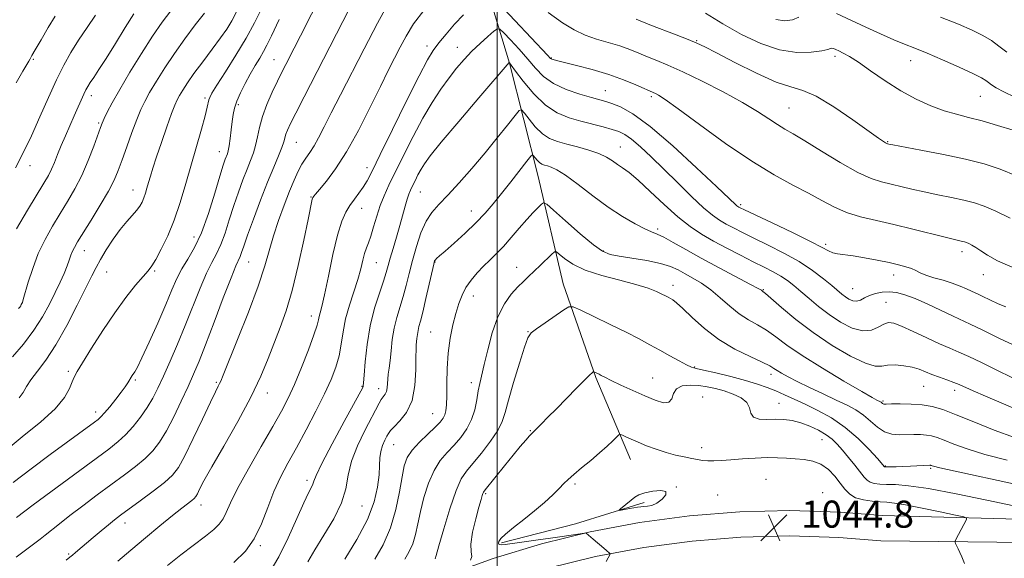
# Model space of a CAD drawing. Extents: x 2099800 to 2102700, y 287300 to 290200.
# Drawn here: x 2100359 to 2100650, y 288172 to 288331 of the extents above; entities that cross this region are included whole.
import ezdxf

# ---------------------------------------------------------------- set-up
doc = ezdxf.new("R2010")
doc.units = 0
doc.header["$MEASUREMENT"] = 0
for name, color, linetype, lineweight in [('BREAKLINE DTM HARD', 7, 'Continuous', 0), ('CONTOUR INDEX', 41, 'Continuous', 13), ('CONTOUR INTERMEDIATE', 44, 'Continuous', 0), ('CONTOUR INTERMEDIATE DEPRESSION', 44, 'Continuous', 0), ('GRID LINE', 7, 'Continuous', 0), ('SPOT ELEVATION', 7, 'Continuous', 0), ('SPOT ELEVATION DTM', 2, 'Continuous', 13)]:
    doc.layers.add(name, color=color, linetype=linetype, lineweight=lineweight)
doc.styles.add('Style-WORKING', font='WORKING.shx')

# ---------------------------------------------------------------- blocks, each defined once
blk = doc.blocks.new('SPOT')
at = {"layer": 'SPOT ELEVATION'}
for p, q in [((-3.910000000149012, -3.909999999974389), (3.819999999832362, 3.809999999997672)), ((-1.649999999906868, 3.770000000018626), (1.71999999973923, -3.929999999993015))]:
    blk.add_line(p, q, dxfattribs=at)

msp = doc.modelspace()

# ---------------------------------------------------------------- linework, layer by layer
at = {"layer": 'BREAKLINE DTM HARD', "extrusion": (0.0773334861159904, -0.09418681649908682, 0.9925464097577077), "elevation": 136334.6710746877, "flags": 128}
msp.add_lwpolyline([(1806270.40247182, -1101794.928491873), (1806290.927599461, -1101804.529103067), (1806310.497798064, -1101812.570640648)], dxfattribs=at)
at = {"layer": 'BREAKLINE DTM HARD'}
for points in [[(2100480.2, 288377.88, 1071.49), (2100493.9, 288350.17, 1066.19), (2100503.56, 288317.87, 1059.96), (2100512.05, 288284.42, 1055.03), (2100519.4, 288252.7, 1050.65), (2100529.08, 288225.01, 1047.82), (2100539.34, 288200.77, 1045.17)], [(2100348.69, 288118.06, 1058.13), (2100365.22, 288121.59, 1057.21), (2100381.57, 288125.86, 1056.18), (2100397.71, 288130.86, 1055.03), (2100413.65, 288136.6, 1053.76), (2100417.15, 288137.97, 1053.43), (2100431.99, 288145.61, 1052.41), (2100447.67, 288152.8, 1051.26), (2100463.65, 288159.25, 1049.96), (2100479.85, 288164.93, 1048.53), (2100485.24, 288166.64, 1048.02), (2100498.83, 288171.6, 1047.23), (2100513.02, 288175.92, 1046.54), (2100527.43, 288179.46, 1045.95), (2100542.01, 288182.22, 1045.46), (2100556.73, 288184.19, 1045.07), (2100571.53, 288185.37, 1044.78), (2100586.37, 288185.74, 1044.59), (2100601.2, 288185.31, 1044.51), (2100613.61, 288184.32, 1044.53), (2100664.65, 288182.94, 1047.52)], [(2100350.09, 288110.69, 1058.33), (2100366.95, 288114.29, 1057.41), (2100383.63, 288118.64, 1056.38), (2100400.09, 288123.74, 1055.23), (2100416.29, 288129.58, 1053.96), (2100420.24, 288131.13, 1053.63), (2100435.27, 288138.87, 1052.61), (2100450.64, 288145.9, 1051.46), (2100466.3, 288152.23, 1050.16), (2100482.23, 288157.82, 1048.73), (2100487.66, 288159.54, 1048.22), (2100501.21, 288164.48, 1047.43), (2100515.01, 288168.68, 1046.74), (2100529.03, 288172.13, 1046.15), (2100543.21, 288174.82, 1045.66), (2100557.52, 288176.73, 1045.27), (2100571.92, 288177.87, 1044.98), (2100586.36, 288178.23, 1044.79), (2100600.79, 288177.82, 1044.71), (2100613.2, 288176.83, 1044.73), (2100664.51, 288176.19, 1047.72)]]:
    msp.add_polyline3d(points, dxfattribs=at)
at = {"layer": 'CONTOUR INDEX', "flags": 128}
for points, elevation in [([(2100358.021, 288171.95), (2100361.143, 288174.342), (2100365.082, 288177.254), (2100366.628, 288178.441), (2100370.804, 288181.831), (2100373.857, 288184.242), (2100377.696, 288187.167), (2100381.965, 288190.349), (2100389.998, 288196.268), (2100393.287, 288198.779), (2100396.052, 288201.098), (2100398.333, 288203.373), (2100400.346, 288205.951), (2100402.356, 288209.233), (2100404.542, 288213.436), (2100406.752, 288218.053), (2100408.746, 288222.391), (2100410.393, 288226.054), (2100411.989, 288229.808), (2100413.931, 288234.71), (2100416.459, 288241.358), (2100419.153, 288248.519), (2100421.434, 288254.497), (2100422.873, 288258.057), (2100424.093, 288260.761), (2100424.519, 288261.92), (2100425.18, 288263.86), (2100426.312, 288267.076), (2100428.053, 288271.819), (2100430.145, 288277.358), (2100432.234, 288282.717), (2100434.02, 288287.103), (2100435.42, 288290.459), (2100436.404, 288292.908), (2100436.984, 288294.607), (2100437.619, 288296.878), (2100438.087, 288298.098), (2100438.976, 288299.997), (2100440.55, 288303.128), (2100443, 288307.906), (2100454.468, 288330.153), (2100464.799, 288350.307)], 1070), ([(2100356.982, 288231.087), (2100360.208, 288234.917), (2100363.28, 288238.969), (2100365.829, 288242.929), (2100367.882, 288246.667), (2100369.568, 288250.097), (2100370.99, 288253.145), (2100372.16, 288255.777), (2100373.063, 288257.965), (2100373.709, 288259.711), (2100374.198, 288261.114), (2100374.651, 288262.302), (2100375.217, 288263.467), (2100376.156, 288265.07), (2100380.144, 288271.459), (2100382.86, 288275.888), (2100385.285, 288280.043), (2100386.974, 288283.308), (2100388.175, 288286.143), (2100389.308, 288289.275), (2100390.686, 288293.193), (2100392.193, 288297.416), (2100393.605, 288301.227), (2100394.787, 288304.137), (2100395.955, 288306.578), (2100397.415, 288309.214), (2100399.403, 288312.555), (2100401.877, 288316.49), (2100404.726, 288320.752), (2100407.809, 288325.068), (2100410.872, 288329.134), (2100413.632, 288332.639)], 1080), ([(2100561.469, 288332.665), (2100566.559, 288329.47), (2100572.067, 288326.326), (2100577.735, 288323.624), (2100583.266, 288321.77), (2100588.351, 288321.029), (2100592.638, 288321.095), (2100595.763, 288321.52), (2100597.515, 288321.926), (2100598.306, 288322.202), (2100598.705, 288322.305), (2100599.189, 288322.203), (2100599.885, 288321.916), (2100600.832, 288321.473), (2100602.104, 288320.854), (2100603.928, 288319.833), (2100606.57, 288318.135), (2100610.182, 288315.612), (2100614.48, 288312.637), (2100619.068, 288309.71), (2100623.595, 288307.242), (2100627.901, 288305.29), (2100631.869, 288303.82), (2100635.475, 288302.755), (2100639.058, 288301.852), (2100643.047, 288300.824), (2100647.656, 288299.488), (2100652.235, 288298.06)], 1070), ([(2100432.7, 288167.266), (2100435.527, 288172.083), (2100438.329, 288177.726), (2100440.872, 288183.374), (2100442.921, 288188.043), (2100444.308, 288191.016), (2100445.135, 288192.644), (2100445.571, 288193.545), (2100445.86, 288194.396), (2100446.543, 288196.095), (2100448.235, 288199.601), (2100451.268, 288205.395), (2100454.852, 288212.056), (2100460.307, 288222.116), (2100460.434, 288222.385), (2100460.472, 288222.607), (2100460.554, 288223.496), (2100460.731, 288225.712), (2100461.06, 288229.671), (2100461.631, 288234.81), (2100462.539, 288240.32), (2100463.81, 288245.489), (2100465.205, 288249.974), (2100466.415, 288253.527), (2100467.226, 288256.054), (2100467.804, 288258.081), (2100468.413, 288260.285), (2100469.244, 288263.168), (2100470.222, 288266.507), (2100471.199, 288269.905), (2100472.781, 288275.659), (2100473.382, 288277.74), (2100473.886, 288279.22), (2100474.383, 288280.385), (2100474.974, 288281.606), (2100475.734, 288283.149), (2100476.606, 288284.88), (2100477.505, 288286.567), (2100478.492, 288288.178), (2100480.217, 288290.49), (2100483.475, 288294.482), (2100488.657, 288300.655), (2100494.534, 288307.589), (2100503.506, 288318.067), (2100503.528, 288318.045), (2100503.631, 288317.917), (2100504.13, 288317.252), (2100505.399, 288315.537), (2100507.688, 288312.499), (2100510.743, 288308.836), (2100514.183, 288305.489), (2100517.689, 288303.176), (2100521.189, 288301.717), (2100524.671, 288300.71), (2100531.235, 288299.015), (2100533.877, 288298.307), (2100535.896, 288297.666), (2100537.653, 288296.81), (2100539.632, 288295.398), (2100542.221, 288293.165), (2100545.427, 288290.166), (2100549.165, 288286.534), (2100553.28, 288282.476), (2100557.35, 288278.498), (2100560.883, 288275.177), (2100563.544, 288272.924), (2100565.614, 288271.462), (2100567.526, 288270.346), (2100569.683, 288269.187), (2100572.343, 288267.825), (2100575.733, 288266.159), (2100579.951, 288264.12), (2100584.586, 288261.78), (2100589.101, 288259.245), (2100593.038, 288256.644), (2100596.269, 288254.2), (2100598.745, 288252.157), (2100601.704, 288249.661), (2100602.729, 288248.875), (2100603.792, 288248.187), (2100604.91, 288247.698), (2100606.04, 288247.569), (2100607.169, 288247.896), (2100608.395, 288248.522), (2100609.847, 288249.225), (2100611.61, 288249.808), (2100613.6, 288250.189), (2100615.688, 288250.31), (2100617.824, 288250.108), (2100620.247, 288249.485), (2100623.273, 288248.337), (2100627.046, 288246.648), (2100634.503, 288243.107), (2100639.566, 288240.822), (2100643.108, 288239.119), (2100648.424, 288236.473), (2100654.595, 288233.58)], 1060), ([(2100481.694, 288171.468), (2100481.98, 288172.504), (2100482.764, 288175.295), (2100484.199, 288180.297), (2100486.012, 288186.287), (2100487.822, 288191.617), (2100489.378, 288195.102), (2100490.925, 288197.41), (2100492.836, 288199.671), (2100495.324, 288202.716), (2100497.953, 288206.186), (2100500.129, 288209.423), (2100501.452, 288212.036), (2100502.309, 288214.701), (2100503.284, 288218.361), (2100504.785, 288223.56), (2100506.521, 288229.251), (2100508.025, 288233.992), (2100509.018, 288236.758), (2100509.969, 288238.209), (2100511.535, 288239.426), (2100514.118, 288241.211), (2100519.624, 288244.976), (2100521.142, 288245.883), (2100522.44, 288245.862), (2100524.631, 288244.898), (2100528.467, 288243.054), (2100533.27, 288240.726), (2100537.998, 288238.391), (2100541.857, 288236.416), (2100545.031, 288234.718), (2100547.946, 288233.102), (2100550.897, 288231.448), (2100553.648, 288229.921), (2100555.83, 288228.76), (2100557.281, 288228.105), (2100558.674, 288227.708), (2100560.889, 288227.22), (2100564.51, 288226.385), (2100568.928, 288225.302), (2100573.241, 288224.159), (2100576.754, 288223.102), (2100579.613, 288222.098), (2100582.172, 288221.071), (2100584.758, 288219.945), (2100587.58, 288218.655), (2100590.816, 288217.136), (2100594.567, 288215.313), (2100598.627, 288213.078), (2100602.71, 288210.31), (2100606.527, 288207.019), (2100609.78, 288203.729), (2100612.168, 288201.093), (2100614.292, 288198.67), (2100614.336, 288198.642), (2100614.419, 288198.626), (2100614.67, 288198.619), (2100616.26, 288198.628), (2100617.734, 288198.657), (2100619.647, 288198.72), (2100621.914, 288198.823), (2100627.613, 288199.111), (2100627.82, 288199.104), (2100627.961, 288199.08), (2100628.109, 288199.036), (2100628.296, 288198.964), (2100628.767, 288198.815), (2100630.604, 288198.367), (2100635.102, 288197.357), (2100652.367, 288193.581)], 1050)]:
    msp.add_lwpolyline(points, dxfattribs=dict(at, elevation=elevation))
at = {"layer": 'CONTOUR INTERMEDIATE', "flags": 128}
for points, elevation in [([(2100358.09, 288183.703), (2100363.033, 288187.392), (2100385.357, 288203.912), (2100388.135, 288206.108), (2100390.308, 288208.13), (2100392.515, 288210.555), (2100394.718, 288213.306), (2100396.707, 288216.143), (2100398.354, 288218.924), (2100399.852, 288221.909), (2100401.477, 288225.453), (2100403.432, 288229.817), (2100405.635, 288234.866), (2100407.934, 288240.369), (2100412.294, 288251.375), (2100414.171, 288255.818), (2100415.763, 288259.035), (2100417.141, 288261.591), (2100418.411, 288264.275), (2100419.662, 288267.682), (2100420.931, 288271.641), (2100422.244, 288275.782), (2100423.602, 288279.775), (2100424.937, 288283.424), (2100426.156, 288286.57), (2100427.187, 288289.132), (2100428.026, 288291.357), (2100428.688, 288293.574), (2100429.222, 288296.06), (2100429.819, 288298.897), (2100430.706, 288302.118), (2100432.027, 288305.689), (2100433.592, 288309.296), (2100435.127, 288312.562), (2100436.431, 288315.226), (2100437.582, 288317.504), (2100440.052, 288322.309), (2100441.894, 288325.929), (2100448.416, 288338.876)], 1072), ([(2100372.747, 288171.121), (2100373.906, 288171.98), (2100374.616, 288172.539), (2100375.552, 288173.322), (2100380.707, 288177.754), (2100383.065, 288179.756), (2100385.233, 288181.565), (2100387.002, 288182.986), (2100388.804, 288184.352), (2100394.64, 288188.624), (2100398.438, 288191.451), (2100401.797, 288194.067), (2100404.143, 288196.175), (2100405.916, 288198.47), (2100407.808, 288201.896), (2100410.299, 288207.001), (2100413.005, 288212.753), (2100415.329, 288217.724), (2100416.823, 288220.839), (2100417.63, 288222.441), (2100418.043, 288223.23), (2100418.385, 288223.972), (2100419.103, 288225.719), (2100423.368, 288236.23), (2100426.57, 288244.305), (2100429.457, 288252.011), (2100431.426, 288257.984), (2100433.977, 288266.917), (2100435.45, 288271.417), (2100437.088, 288275.937), (2100438.673, 288280.029), (2100440.041, 288283.352), (2100441.238, 288285.975), (2100442.363, 288288.07), (2100443.501, 288289.829), (2100444.682, 288291.521), (2100445.921, 288293.433), (2100447.264, 288295.846), (2100448.883, 288299.015), (2100450.984, 288303.189), (2100453.714, 288308.536), (2100460.687, 288322.062), (2100464.633, 288329.672), (2100468.573, 288336.99)], 1068), ([(2100500.352, 288335.579), (2100514.83, 288320.218), (2100515.74, 288319.277), (2100516.056, 288319.043), (2100516.454, 288318.902), (2100517.494, 288318.629), (2100523.402, 288317.188), (2100528.048, 288315.971), (2100532.89, 288314.522), (2100537.269, 288312.949), (2100540.889, 288311.458), (2100546.682, 288308.885), (2100547.589, 288308.406), (2100549.551, 288307.126), (2100553.425, 288304.36), (2100559.696, 288299.741), (2100567.368, 288294.178), (2100575.075, 288288.896), (2100581.714, 288284.843), (2100587.227, 288281.848), (2100591.819, 288279.46), (2100595.73, 288277.315), (2100599.335, 288275.398), (2100603.047, 288273.779), (2100607.207, 288272.484), (2100611.876, 288271.356), (2100617.045, 288270.192), (2100622.583, 288268.862), (2100632.147, 288266.445), (2100634.895, 288265.77), (2100637.265, 288265.234), (2100637.878, 288265.076), (2100638.459, 288264.877), (2100639.138, 288264.584), (2100640.032, 288264.14), (2100641.205, 288263.465), (2100642.712, 288262.473), (2100644.684, 288261.114), (2100647.586, 288259.468), (2100651.96, 288257.647)], 1064), ([(2100353.844, 288202.514), (2100359.815, 288207.497), (2100365.26, 288211.94), (2100369.557, 288215.817), (2100372.276, 288219.103), (2100373.757, 288221.759), (2100374.533, 288223.744), (2100375.125, 288225.168), (2100375.998, 288226.759), (2100377.604, 288229.397), (2100380.238, 288233.656), (2100383.569, 288238.897), (2100387.111, 288244.175), (2100390.426, 288248.697), (2100393.28, 288252.274), (2100395.489, 288254.869), (2100396.976, 288256.577), (2100398.085, 288258.012), (2100399.269, 288259.922), (2100400.862, 288262.888), (2100402.741, 288266.838), (2100404.667, 288271.538), (2100406.451, 288276.759), (2100408.109, 288282.294), (2100412.692, 288298.404), (2100413.775, 288302.3), (2100414.418, 288304.819), (2100414.913, 288307.077), (2100415.153, 288307.76), (2100415.813, 288308.953), (2100417.285, 288311.332), (2100419.789, 288315.315), (2100422.857, 288320.265), (2100425.855, 288325.287), (2100428.312, 288329.731), (2100430.441, 288333.95)], 1076), ([(2100357.802, 288286.963), (2100360.09, 288291.391), (2100362.518, 288296.417), (2100365.034, 288302.009), (2100367.534, 288307.701), (2100369.905, 288312.921), (2100372.083, 288317.265), (2100374.204, 288321.011), (2100376.452, 288324.61), (2100378.935, 288328.372), (2100381.446, 288332.057)], 1086), ([(2100358.074, 288312.005), (2100360.028, 288315.486), (2100361.168, 288317.442), (2100361.781, 288318.465), (2100362.165, 288319.147), (2100362.67, 288320.077), (2100363.661, 288321.843), (2100365.366, 288324.798), (2100367.469, 288328.365), (2100369.517, 288331.731)], 1088), ([(2100358.098, 288268.972), (2100361.335, 288274.464), (2100366.233, 288282.467), (2100367.529, 288284.679), (2100368.46, 288286.516), (2100369.328, 288288.547), (2100370.257, 288290.884), (2100371.326, 288293.526), (2100372.577, 288296.436), (2100375.19, 288302.309), (2100377.974, 288308.72), (2100378.564, 288309.948), (2100379.141, 288310.969), (2100379.873, 288312.106), (2100380.924, 288313.675), (2100382.437, 288315.966), (2100384.553, 288319.264), (2100387.294, 288323.644), (2100390.22, 288328.35), (2100392.772, 288332.417)], 1084), ([(2100358.745, 288245.363), (2100359.135, 288245.843), (2100359.366, 288246.203), (2100359.553, 288246.542), (2100359.706, 288246.854), (2100359.86, 288247.219), (2100360.135, 288248.071), (2100361.597, 288253.14), (2100362.902, 288257.254), (2100364.566, 288261.65), (2100366.547, 288265.819), (2100368.732, 288269.717), (2100370.989, 288273.417), (2100373.207, 288277.016), (2100375.347, 288280.71), (2100377.387, 288284.718), (2100379.288, 288289.11), (2100380.926, 288293.35), (2100382.917, 288298.86), (2100383.433, 288300.188), (2100384.008, 288301.474), (2100384.926, 288303.373), (2100386.394, 288306.182), (2100388.597, 288310.108), (2100391.601, 288315.179), (2100395.005, 288320.71), (2100398.288, 288325.834), (2100401.085, 288329.929), (2100403.646, 288333.344)], 1082), ([(2100358.874, 288219.007), (2100360.11, 288220.632), (2100361.125, 288222.341), (2100362.393, 288224.342), (2100364.283, 288226.861), (2100366.766, 288230.198), (2100369.712, 288234.67), (2100372.94, 288240.351), (2100376.056, 288246.346), (2100378.618, 288251.517), (2100380.343, 288255.065), (2100381.593, 288257.554), (2100382.894, 288259.886), (2100384.636, 288262.734), (2100386.682, 288265.85), (2100388.764, 288268.755), (2100390.648, 288271.08), (2100392.255, 288272.888), (2100393.539, 288274.353), (2100394.482, 288275.636), (2100395.164, 288276.85), (2100395.691, 288278.095), (2100396.157, 288279.459), (2100396.608, 288280.965), (2100397.079, 288282.623), (2100397.624, 288284.5), (2100398.363, 288286.898), (2100399.435, 288290.178), (2100400.899, 288294.481), (2100402.497, 288299.063), (2100403.893, 288302.961), (2100404.851, 288305.486), (2100405.541, 288307.046), (2100406.234, 288308.32), (2100407.181, 288309.899), (2100408.554, 288312.015), (2100410.503, 288314.809), (2100413.069, 288318.299), (2100415.85, 288322.012), (2100418.333, 288325.349), (2100420.169, 288327.945), (2100421.664, 288330.362), (2100423.287, 288333.393)], 1078), ([(2100388.06, 288170.794), (2100391.897, 288174.059), (2100396.161, 288177.654), (2100400.442, 288181.216), (2100404.167, 288184.263), (2100406.896, 288186.433), (2100409.876, 288188.732), (2100410.58, 288189.337), (2100411.049, 288189.91), (2100411.494, 288190.707), (2100412.162, 288192.042), (2100413.438, 288194.471), (2100415.741, 288198.607), (2100419.281, 288204.762), (2100423.411, 288212.035), (2100427.274, 288219.225), (2100430.217, 288225.389), (2100432.406, 288230.626), (2100435.942, 288239.805), (2100437.686, 288244.739), (2100439.467, 288250.736), (2100441.268, 288258.067), (2100442.914, 288265.571), (2100444.187, 288271.722), (2100445.416, 288277.71), (2100445.495, 288277.999), (2100445.572, 288278.18), (2100445.672, 288278.329), (2100445.862, 288278.57), (2100446.392, 288279.201), (2100447.554, 288280.563), (2100449.557, 288282.969), (2100452.279, 288286.609), (2100455.517, 288291.642), (2100459.038, 288298.018), (2100462.496, 288304.845), (2100465.52, 288311.018), (2100467.851, 288315.731), (2100469.685, 288319.352), (2100471.329, 288322.547), (2100473.096, 288325.878), (2100475.317, 288329.499), (2100478.329, 288333.463)], 1066), ([(2100402.66, 288169.517), (2100406.662, 288172.628), (2100413.921, 288178.213), (2100416.324, 288180.151), (2100417.944, 288181.707), (2100419.068, 288183.259), (2100420.022, 288185.205), (2100421.285, 288188.033), (2100423.378, 288192.257), (2100426.595, 288198.096), (2100430.34, 288204.609), (2100433.794, 288210.565), (2100436.357, 288215.108), (2100438.307, 288218.891), (2100440.142, 288222.946), (2100442.21, 288227.954), (2100444.26, 288233.201), (2100445.893, 288237.625), (2100446.824, 288240.447), (2100447.245, 288242.029), (2100447.459, 288243.02), (2100447.741, 288244.089), (2100448.225, 288245.984), (2100449.013, 288249.476), (2100450.155, 288254.96), (2100451.506, 288261.329), (2100452.871, 288267.103), (2100454.108, 288271.161), (2100455.277, 288273.835), (2100456.494, 288275.817), (2100457.83, 288277.679), (2100459.194, 288279.511), (2100460.454, 288281.28), (2100461.596, 288283.138), (2100463.078, 288285.97), (2100465.479, 288290.843), (2100469.113, 288298.296), (2100473.255, 288306.754), (2100476.914, 288314.111), (2100479.386, 288318.831), (2100481.096, 288321.642), (2100482.751, 288323.839), (2100484.896, 288326.439), (2100487.42, 288329.343), (2100490.047, 288332.172)], 1064), ([(2100515, 288332.815), (2100519.276, 288329.787), (2100522.703, 288327.684), (2100525.892, 288326.179), (2100529.308, 288324.978), (2100536.139, 288322.938), (2100539.07, 288321.9), (2100541.727, 288320.825), (2100544.303, 288319.743), (2100547.042, 288318.625), (2100550.37, 288317.229), (2100554.765, 288315.255), (2100560.452, 288312.531), (2100566.663, 288309.389), (2100572.383, 288306.29), (2100576.827, 288303.615), (2100580.127, 288301.431), (2100582.651, 288299.726), (2100584.819, 288298.399), (2100587.286, 288296.986), (2100590.763, 288294.932), (2100595.666, 288291.913), (2100601.228, 288288.53), (2100606.384, 288285.615), (2100610.345, 288283.78), (2100613.411, 288282.771), (2100622.304, 288280.639), (2100625.94, 288279.815), (2100629.965, 288278.98), (2100634.036, 288278.159), (2100637.727, 288277.368), (2100640.791, 288276.582), (2100643.696, 288275.586), (2100647.091, 288274.121), (2100651.366, 288272.051)], 1066), ([(2100582.199, 288330.717), (2100584.817, 288330.37), (2100587.106, 288330.636), (2100588.957, 288331.483)], 1072), ([(2100600.131, 288332.537), (2100608.768, 288328.472), (2100613.136, 288326.476), (2100617.016, 288324.779), (2100620.197, 288323.479), (2100623.221, 288322.289), (2100626.816, 288320.82), (2100631.415, 288318.83), (2100636.27, 288316.651), (2100640.336, 288314.761), (2100642.851, 288313.508), (2100644.183, 288312.729), (2100644.983, 288312.132), (2100645.858, 288311.458), (2100647.229, 288310.572), (2100649.473, 288309.374), (2100652.774, 288307.824)], 1072), ([(2100630.792, 288331.491), (2100636.1, 288329.415), (2100640.161, 288327.631), (2100643.289, 288326.034), (2100645.805, 288324.512), (2100648.038, 288322.928), (2100650.324, 288321.137)], 1074), ([(2100357.192, 288194.023), (2100362.419, 288198.085), (2100368.063, 288202.279), (2100381.134, 288211.839), (2100382.181, 288212.631), (2100383.027, 288213.397), (2100384.081, 288214.565), (2100385.622, 288216.411), (2100387.394, 288218.613), (2100389.01, 288220.693), (2100390.172, 288222.283), (2100390.945, 288223.432), (2100392.308, 288225.616), (2100393.082, 288226.75), (2100393.806, 288228.056), (2100395.152, 288230.818), (2100397.288, 288235.463), (2100399.811, 288241.112), (2100402.174, 288246.56), (2100403.984, 288250.878), (2100405.444, 288254.252), (2100406.908, 288257.14), (2100408.653, 288260.014), (2100410.633, 288263.389), (2100412.728, 288267.788), (2100414.804, 288273.445), (2100416.683, 288279.421), (2100418.175, 288284.488), (2100419.152, 288287.731), (2100419.728, 288289.49), (2100420.35, 288291.13), (2100420.604, 288292.016), (2100420.875, 288293.429), (2100421.186, 288295.581), (2100421.511, 288298.133), (2100421.813, 288300.612), (2100422.089, 288302.68), (2100422.477, 288304.56), (2100423.151, 288306.616), (2100424.228, 288309.105), (2100425.596, 288311.861), (2100427.088, 288314.614), (2100428.55, 288317.135), (2100429.894, 288319.37), (2100431.045, 288321.307), (2100432.044, 288323.141), (2100433.38, 288325.89), (2100435.655, 288330.78)], 1074), ([(2100540.957, 288330.831), (2100545.059, 288329.207), (2100552.776, 288326.241), (2100556.362, 288324.85), (2100558.876, 288323.814), (2100561.229, 288322.692), (2100564.704, 288320.888), (2100570.123, 288318.061), (2100576.483, 288314.884), (2100582.319, 288312.286), (2100586.615, 288310.858), (2100590.137, 288309.837), (2100594.096, 288308.123), (2100599.293, 288304.985), (2100604.884, 288301.17), (2100612.543, 288295.709), (2100613.994, 288294.709), (2100614.609, 288294.323), (2100614.931, 288294.149), (2100615.127, 288294.07), (2100615.265, 288294.034), (2100615.551, 288293.973), (2100616.743, 288293.745), (2100625.035, 288292.191), (2100631.647, 288290.899), (2100638.188, 288289.503), (2100643.635, 288288.122), (2100648.389, 288286.577), (2100653.209, 288284.609)], 1068), ([(2100422.299, 288170.36), (2100425.66, 288173.708), (2100428.308, 288177.416), (2100430.452, 288181.848), (2100432.311, 288186.673), (2100434.11, 288191.378), (2100436.049, 288195.626), (2100438.235, 288199.759), (2100440.75, 288204.289), (2100443.602, 288209.537), (2100446.494, 288215.048), (2100449.058, 288220.171), (2100451.005, 288224.433), (2100452.38, 288228.051), (2100453.309, 288231.417), (2100453.94, 288234.865), (2100454.506, 288238.489), (2100455.257, 288242.322), (2100456.361, 288246.348), (2100458.812, 288254.005), (2100459.689, 288257.126), (2100460.331, 288259.679), (2100460.868, 288261.699), (2100461.414, 288263.292), (2100462.017, 288264.845), (2100462.711, 288266.817), (2100463.519, 288269.519), (2100464.44, 288272.664), (2100465.464, 288275.818), (2100466.612, 288278.716), (2100468.036, 288281.785), (2100472.364, 288290.59), (2100475.174, 288296.17), (2100478.071, 288301.606), (2100480.825, 288306.294), (2100483.392, 288310.23), (2100485.774, 288313.556), (2100487.998, 288316.419), (2100490.184, 288318.97), (2100492.475, 288321.363), (2100494.926, 288323.683), (2100497.236, 288325.738), (2100499.014, 288327.267), (2100500.044, 288328.037), (2100500.803, 288327.919), (2100501.94, 288326.812), (2100503.916, 288324.708), (2100506.435, 288321.971), (2100509.008, 288319.054), (2100511.314, 288316.343), (2100513.68, 288313.933), (2100516.599, 288311.849), (2100520.349, 288310.113), (2100524.358, 288308.738), (2100527.838, 288307.734), (2100530.246, 288307.072), (2100532.023, 288306.557), (2100533.851, 288305.952), (2100536.364, 288304.946), (2100539.993, 288302.924), (2100545.12, 288299.194), (2100551.804, 288293.459), (2100558.829, 288286.993), (2100564.654, 288281.461), (2100570.376, 288275.98), (2100570.723, 288275.686), (2100570.993, 288275.495), (2100571.243, 288275.349), (2100571.659, 288275.135), (2100572.949, 288274.516), (2100581.09, 288270.683), (2100587.14, 288267.808), (2100592.464, 288265.205), (2100595.842, 288263.439), (2100597.732, 288262.413), (2100599.01, 288261.865), (2100600.444, 288261.551), (2100604.975, 288260.942), (2100608.376, 288260.378), (2100612.116, 288259.679), (2100615.62, 288258.967), (2100618.43, 288258.334), (2100620.575, 288257.759), (2100622.201, 288257.191), (2100623.496, 288256.587), (2100624.803, 288255.938), (2100626.506, 288255.247), (2100628.857, 288254.511), (2100631.582, 288253.729), (2100634.278, 288252.896), (2100636.604, 288252.026), (2100638.481, 288251.207), (2100639.895, 288250.545), (2100641.889, 288249.645), (2100643.285, 288248.974), (2100645.379, 288247.932), (2100647.81, 288246.792), (2100650.056, 288245.931)], 1062), ([(2100444.119, 288170.61), (2100446.125, 288174.118), (2100448.854, 288178.471), (2100451.754, 288183.272), (2100454.076, 288187.973), (2100455.327, 288192.185), (2100456.035, 288196.161), (2100456.982, 288200.311), (2100458.723, 288204.87), (2100460.891, 288209.374), (2100465.153, 288217.494), (2100465.784, 288218.566), (2100466.893, 288220.109), (2100467.279, 288220.939), (2100467.483, 288221.986), (2100467.58, 288223.222), (2100467.673, 288224.582), (2100467.843, 288226.05), (2100468.079, 288227.799), (2100468.35, 288230.055), (2100468.642, 288232.947), (2100469.021, 288236.238), (2100469.574, 288239.597), (2100470.355, 288242.773), (2100472.221, 288248.95), (2100473.104, 288252.24), (2100473.989, 288255.778), (2100474.974, 288259.616), (2100476.139, 288263.72), (2100477.484, 288267.722), (2100478.993, 288271.171), (2100480.687, 288273.805), (2100482.747, 288276.133), (2100485.392, 288278.855), (2100488.744, 288282.484), (2100492.539, 288286.79), (2100496.412, 288291.358), (2100500.015, 288295.768), (2100503.055, 288299.595), (2100505.252, 288302.408), (2100506.476, 288303.877), (2100507.188, 288304.062), (2100508, 288303.124), (2100509.379, 288301.289), (2100511.227, 288299.068), (2100513.306, 288297.036), (2100515.448, 288295.628), (2100517.779, 288294.691), (2100520.497, 288293.933), (2100523.689, 288293.108), (2100527.003, 288292.18), (2100529.971, 288291.163), (2100532.254, 288290.08), (2100534, 288288.988), (2100535.486, 288287.952), (2100536.999, 288286.944), (2100538.891, 288285.572), (2100541.53, 288283.348), (2100545.123, 288280), (2100549.25, 288276.099), (2100553.328, 288272.432), (2100556.94, 288269.586), (2100560.306, 288267.356), (2100563.81, 288265.342), (2100567.707, 288263.238), (2100571.737, 288261.135), (2100575.516, 288259.218), (2100578.737, 288257.621), (2100581.424, 288256.258), (2100583.685, 288254.991), (2100585.648, 288253.684), (2100587.533, 288252.214), (2100589.585, 288250.459), (2100592, 288248.351), (2100594.791, 288246.013), (2100597.925, 288243.62), (2100601.324, 288241.381), (2100604.726, 288239.64), (2100607.827, 288238.779), (2100610.386, 288239.011), (2100612.429, 288239.894), (2100614.047, 288240.82), (2100615.408, 288241.272), (2100616.986, 288241.088), (2100619.333, 288240.198), (2100622.777, 288238.619), (2100626.766, 288236.721), (2100630.525, 288234.965), (2100633.518, 288233.665), (2100636.162, 288232.561), (2100639.112, 288231.248), (2100642.86, 288229.431), (2100647.259, 288227.252), (2100651.997, 288224.963)], 1058), ([(2100455.035, 288171.392), (2100458.548, 288177.141), (2100461.675, 288183.075), (2100463.672, 288188.306), (2100464.69, 288192.685), (2100465.1, 288196.248), (2100465.248, 288199.062), (2100465.351, 288201.315), (2100465.601, 288203.226), (2100466.122, 288204.962), (2100466.788, 288206.479), (2100467.408, 288207.677), (2100467.882, 288208.537), (2100468.472, 288209.342), (2100469.529, 288210.45), (2100471.251, 288212.186), (2100473.214, 288214.732), (2100474.841, 288218.235), (2100475.705, 288222.661), (2100475.982, 288227.249), (2100475.999, 288231.056), (2100476.024, 288233.406), (2100476.094, 288234.69), (2100476.287, 288236.571), (2100476.418, 288237.711), (2100476.61, 288238.874), (2100476.899, 288240.058), (2100477.348, 288241.706), (2100478.027, 288244.373), (2100478.955, 288248.332), (2100481.26, 288258.548), (2100481.521, 288259.473), (2100481.729, 288259.82), (2100482.091, 288260.175), (2100482.927, 288260.915), (2100484.591, 288262.368), (2100487.273, 288264.73), (2100490.52, 288267.667), (2100493.716, 288270.711), (2100496.412, 288273.527), (2100498.807, 288276.3), (2100501.265, 288279.349), (2100504.006, 288282.827), (2100508.754, 288288.911), (2100509.911, 288290.365), (2100510.422, 288290.784), (2100510.727, 288290.529), (2100511.177, 288289.93), (2100511.781, 288289.204), (2100512.46, 288288.54), (2100513.16, 288288.08), (2100513.921, 288287.775), (2100514.809, 288287.527), (2100515.935, 288287.189), (2100517.604, 288286.405), (2100520.167, 288284.769), (2100523.828, 288282.047), (2100528.2, 288278.7), (2100532.748, 288275.361), (2100536.991, 288272.562), (2100540.659, 288270.417), (2100543.53, 288268.938), (2100545.534, 288268.055), (2100547.182, 288267.387), (2100549.129, 288266.47), (2100551.917, 288264.94), (2100555.625, 288262.825), (2100560.215, 288260.253), (2100565.493, 288257.405), (2100574.724, 288252.543), (2100577.021, 288251.31), (2100577.953, 288250.778), (2100578.199, 288250.612), (2100578.413, 288250.453), (2100579.12, 288249.861), (2100583.865, 288245.698), (2100588.099, 288242.165), (2100593.222, 288238.275), (2100598.85, 288234.519), (2100604.268, 288231.351), (2100608.675, 288229.217), (2100611.543, 288228.388), (2100613.436, 288228.426), (2100615.192, 288228.719), (2100617.441, 288228.766), (2100619.989, 288228.526), (2100622.438, 288228.07), (2100624.502, 288227.464), (2100626.353, 288226.75), (2100628.276, 288225.962), (2100630.459, 288225.14), (2100632.698, 288224.333), (2100634.691, 288223.597), (2100636.296, 288222.94), (2100640.435, 288221.1), (2100644.05, 288219.541), (2100661.422, 288212.163)], 1056), ([(2100463.905, 288171.421), (2100466.295, 288175.64), (2100468.518, 288180.663), (2100470.115, 288186.075), (2100471.17, 288191.303), (2100471.901, 288195.737), (2100472.549, 288198.965), (2100473.423, 288201.373), (2100474.849, 288203.55), (2100477.007, 288205.928), (2100479.471, 288208.319), (2100481.668, 288210.382), (2100483.158, 288211.879), (2100484.037, 288212.994), (2100484.533, 288214.014), (2100484.843, 288215.236), (2100485.024, 288216.988), (2100485.102, 288219.607), (2100485.119, 288223.29), (2100485.203, 288227.674), (2100485.5, 288232.258), (2100486.106, 288236.605), (2100486.924, 288240.546), (2100487.809, 288243.979), (2100488.664, 288246.852), (2100489.599, 288249.316), (2100490.77, 288251.57), (2100492.287, 288253.772), (2100494.051, 288255.9), (2100495.917, 288257.885), (2100497.778, 288259.715), (2100499.7, 288261.585), (2100501.791, 288263.745), (2100504.103, 288266.342), (2100506.475, 288269.108), (2100508.691, 288271.671), (2100510.565, 288273.726), (2100512.024, 288275.234), (2100513.023, 288276.223), (2100513.659, 288276.649), (2100514.584, 288276.185), (2100516.59, 288274.437), (2100520.15, 288271.254), (2100524.448, 288267.486), (2100528.35, 288264.232), (2100531.077, 288262.305), (2100533.272, 288261.387), (2100535.936, 288260.878), (2100539.751, 288260.284), (2100544.121, 288259.542), (2100548.13, 288258.697), (2100551.106, 288257.781), (2100553.351, 288256.779), (2100555.412, 288255.663), (2100557.726, 288254.389), (2100560.296, 288252.853), (2100563.018, 288250.933), (2100565.799, 288248.589), (2100568.597, 288246.104), (2100571.384, 288243.845), (2100574.135, 288242.061), (2100576.839, 288240.544), (2100579.494, 288238.968), (2100582.2, 288237.041), (2100585.479, 288234.595), (2100589.962, 288231.491), (2100595.929, 288227.743), (2100602.272, 288223.961), (2100607.535, 288220.907), (2100610.642, 288219.134), (2100612.034, 288218.366), (2100613.054, 288217.852), (2100613.258, 288217.714), (2100613.638, 288217.387), (2100613.828, 288217.26), (2100614.092, 288217.197), (2100614.776, 288217.187), (2100616.294, 288217.213), (2100618.89, 288217.244), (2100622.134, 288217.197), (2100625.425, 288216.978), (2100628.382, 288216.481), (2100631.482, 288215.559), (2100635.42, 288214.054), (2100640.648, 288211.913), (2100646.641, 288209.497), (2100652.63, 288207.275)], 1054), ([(2100472.764, 288171.365), (2100473.95, 288173.459), (2100475.053, 288175.951), (2100475.867, 288178.711), (2100476.538, 288181.824), (2100477.302, 288185.432), (2100478.352, 288189.562), (2100479.704, 288193.787), (2100481.33, 288197.564), (2100483.191, 288200.509), (2100485.198, 288202.864), (2100487.252, 288205.026), (2100489.245, 288207.33), (2100491.024, 288209.849), (2100492.43, 288212.594), (2100493.359, 288215.529), (2100493.945, 288218.438), (2100494.379, 288221.059), (2100494.836, 288223.288), (2100496.174, 288228.822), (2100497.2, 288233.228), (2100498.519, 288238.245), (2100500.156, 288242.992), (2100502.093, 288246.77), (2100504.141, 288249.618), (2100506.069, 288251.759), (2100507.721, 288253.423), (2100509.249, 288254.881), (2100510.878, 288256.415), (2100512.739, 288258.197), (2100516.01, 288261.377), (2100516.843, 288262.113), (2100517.429, 288262.135), (2100518.268, 288261.46), (2100519.812, 288260.154), (2100522.317, 288258.473), (2100525.986, 288256.72), (2100530.835, 288255.141), (2100536.123, 288253.753), (2100540.919, 288252.514), (2100544.5, 288251.4), (2100546.959, 288250.438), (2100548.594, 288249.672), (2100549.687, 288249.123), (2100550.45, 288248.72), (2100551.08, 288248.372), (2100551.795, 288247.937), (2100552.899, 288247.083), (2100554.716, 288245.429), (2100557.489, 288242.757), (2100561.117, 288239.489), (2100565.412, 288236.212), (2100570.106, 288233.413), (2100574.59, 288231.194), (2100578.172, 288229.56), (2100580.384, 288228.472), (2100581.656, 288227.724), (2100582.64, 288227.066), (2100583.921, 288226.276), (2100585.799, 288225.236), (2100588.506, 288223.856), (2100592.131, 288222.105), (2100596.185, 288220.192), (2100600.04, 288218.386), (2100603.212, 288216.869), (2100605.796, 288215.475), (2100608.038, 288213.951), (2100610.149, 288212.15), (2100612.218, 288210.357), (2100614.303, 288208.964), (2100616.445, 288208.251), (2100618.619, 288208.056), (2100622.886, 288208.162), (2100624.859, 288208.153), (2100626.623, 288208.041), (2100628.171, 288207.781), (2100629.795, 288207.298), (2100631.858, 288206.509), (2100634.708, 288205.364), (2100638.623, 288203.932), (2100643.866, 288202.316), (2100650.503, 288200.611)], 1052), ([(2100492.124, 288171.08), (2100492.484, 288172.175), (2100492.259, 288173.565), (2100492.156, 288175.836), (2100492.694, 288179.316), (2100493.647, 288183.287), (2100494.602, 288186.77), (2100495.236, 288189.019), (2100495.586, 288190.221), (2100495.776, 288190.796), (2100495.968, 288191.176), (2100496.468, 288191.843), (2100502.125, 288198.981), (2100504.643, 288202.102), (2100506.765, 288204.65), (2100508.404, 288206.545), (2100509.553, 288207.826), (2100510.265, 288208.591), (2100510.847, 288209.176), (2100511.666, 288209.977), (2100513.023, 288211.324), (2100514.966, 288213.275), (2100517.475, 288215.821), (2100523.412, 288221.893), (2100525.836, 288224.349), (2100527.313, 288225.799), (2100528.025, 288226.448), (2100528.299, 288226.659), (2100528.425, 288226.733), (2100528.532, 288226.732), (2100528.713, 288226.652), (2100530.027, 288225.999), (2100530.682, 288225.656), (2100531.759, 288225.109), (2100533.629, 288224.191), (2100536.51, 288222.81), (2100539.996, 288221.178), (2100543.524, 288219.581), (2100546.604, 288218.299), (2100549.028, 288217.592), (2100550.656, 288217.713), (2100551.481, 288218.774), (2100552.013, 288220.313), (2100552.891, 288221.727), (2100554.588, 288222.539), (2100556.897, 288222.797), (2100559.447, 288222.675), (2100561.943, 288222.322), (2100564.408, 288221.776), (2100566.946, 288221.047), (2100569.569, 288220.138), (2100571.942, 288219.015), (2100573.638, 288217.636), (2100574.425, 288216.024), (2100574.835, 288214.459), (2100575.596, 288213.288), (2100577.242, 288212.75), (2100579.551, 288212.651), (2100582.108, 288212.691), (2100584.59, 288212.608), (2100587.031, 288212.288), (2100589.557, 288211.655), (2100592.227, 288210.672), (2100594.833, 288209.449), (2100597.099, 288208.137), (2100598.852, 288206.827), (2100600.323, 288205.384), (2100601.843, 288203.614), (2100603.635, 288201.424), (2100605.493, 288199.11), (2100608.245, 288195.612), (2100609.127, 288194.67), (2100610.047, 288194.092), (2100611.266, 288193.742), (2100612.868, 288193.55), (2100614.894, 288193.463), (2100617.507, 288193.389), (2100621.357, 288193.077), (2100627.217, 288192.234), (2100635.413, 288190.698), (2100644.503, 288188.823), (2100661.74, 288185.114)], 1048), ([(2100532.181, 288170.667), (2100533.312, 288172.871), (2100533.29, 288173.01), (2100533.118, 288173.182), (2100532.225, 288173.971), (2100531.435, 288174.646), (2100528.303, 288177.269), (2100527.579, 288177.9), (2100526.281, 288179.096), (2100526.166, 288179.131), (2100525.7, 288179.079), (2100519.196, 288178.098), (2100515.707, 288177.592), (2100512.115, 288177.092), (2100505.875, 288176.24), (2100502.317, 288175.741), (2100501.377, 288175.654), (2100500.799, 288175.685), (2100500.495, 288175.847), (2100500.394, 288176.151), (2100500.492, 288176.637), (2100501.059, 288177.452), (2100502.435, 288178.772), (2100504.818, 288180.701), (2100507.847, 288183.063), (2100511.02, 288185.614), (2100513.905, 288188.122), (2100516.348, 288190.404), (2100518.264, 288192.293), (2100519.662, 288193.712), (2100520.932, 288194.953), (2100522.557, 288196.4), (2100524.864, 288198.324), (2100527.563, 288200.547), (2100530.21, 288202.78), (2100532.427, 288204.765), (2100534.121, 288206.371), (2100535.265, 288207.502), (2100535.9, 288208.094), (2100536.325, 288208.221), (2100536.905, 288207.993), (2100537.941, 288207.506), (2100539.492, 288206.804), (2100541.553, 288205.919), (2100544.084, 288204.898), (2100546.912, 288203.85), (2100549.828, 288202.897), (2100552.637, 288202.138), (2100555.195, 288201.558), (2100557.37, 288201.119), (2100559.098, 288200.787), (2100560.586, 288200.558), (2100562.106, 288200.435), (2100563.909, 288200.421), (2100566.15, 288200.511), (2100568.96, 288200.699), (2100572.376, 288200.966), (2100576.064, 288201.226), (2100579.599, 288201.379), (2100582.66, 288201.354), (2100585.363, 288201.203), (2100587.931, 288201.008), (2100590.53, 288200.795), (2100593.1, 288200.356), (2100595.523, 288199.429), (2100597.7, 288197.851), (2100599.603, 288195.873), (2100601.222, 288193.842), (2100602.601, 288192.06), (2100604.007, 288190.614), (2100605.759, 288189.542), (2100608.055, 288188.857), (2100610.598, 288188.477), (2100612.966, 288188.293), (2100614.951, 288188.183), (2100617.181, 288187.961), (2100620.498, 288187.43), (2100625.366, 288186.478), (2100630.737, 288185.356), (2100635.187, 288184.4), (2100637.651, 288183.847), (2100638.492, 288183.518), (2100638.43, 288183.13), (2100635.339, 288177.227), (2100635.105, 288176.737), (2100635.081, 288176.43), (2100635.244, 288176.043), (2100636.013, 288174.429), (2100636.528, 288173.301), (2100637.063, 288172.082), (2100637.919, 288170.064)], 1046)]:
    msp.add_lwpolyline(points, dxfattribs=dict(at, elevation=elevation))
at = {"layer": 'CONTOUR INTERMEDIATE DEPRESSION', "elevation": 1044, "flags": 128}
msp.add_lwpolyline([(2100539.463, 288188.845), (2100540.555, 288189.68), (2100541.821, 288190.395), (2100543.579, 288191.009), (2100545.952, 288191.504), (2100548.29, 288191.695), (2100549.747, 288191.358), (2100549.724, 288190.382), (2100548.619, 288189.098), (2100547.076, 288187.95), (2100545.63, 288187.276), (2100544.375, 288186.989), (2100543.295, 288186.894), (2100542.352, 288186.827), (2100541.412, 288186.729), (2100540.316, 288186.573), (2100538.982, 288186.344), (2100536.545, 288185.884), (2100535.973, 288185.79), (2100535.925, 288185.891), (2100536.361, 288186.276), (2100539.463, 288188.845)], dxfattribs=at)
at = {"layer": 'GRID LINE', "flags": 128}
msp.add_lwpolyline([(2100500, 287500), (2100500, 290000)], dxfattribs=at)
at = {"layer": 'SPOT ELEVATION DTM'}
for p in [(2100479.31, 288322.91, 1064.5), (2100488.17, 288322.57, 1062.7), (2100558.83, 288324.46, 1068.1), (2100599.71, 288319.85, 1069.6), (2100363.09, 288318.97, 1087.8), (2100434.16, 288318.92, 1072.8), (2100515.93, 288319.43, 1064.1), (2100621.97, 288318.64, 1071.3), (2100380.24, 288308.27, 1083.5), (2100531.85, 288309.77, 1062.8), (2100642.58, 288308.08, 1071.1), (2100413.73, 288307.56, 1076.3), (2100423.6, 288305.58, 1073.7), (2100545.47, 288307.93, 1063.7), (2100586.06, 288304.6, 1066.9), (2100382.4, 288300.17, 1082.2), (2100440.73, 288294.52, 1069.1), (2100615.22, 288294.63, 1068.1), (2100417.95, 288291.77, 1074.7), (2100536.34, 288293.12, 1058.8), (2100362.13, 288287.55, 1085.4), (2100461.52, 288286.96, 1064.6), (2100392.55, 288280.39, 1078.7), (2100477.25, 288279.8, 1059.1), (2100445.07, 288278.38, 1066.1), (2100571.8, 288276.1, 1062.3), (2100459.98, 288274.96, 1063.3), (2100492.38, 288274.16, 1056.7), (2100547.34, 288268.85, 1056.3), (2100410.47, 288266.49, 1074.8), (2100378.18, 288262.53, 1079.3), (2100531.32, 288262.36, 1054.2), (2100596.9, 288264.35, 1062.3), (2100637.15, 288262.2, 1063.5), (2100426.65, 288259.18, 1069.1), (2100464.29, 288258.95, 1061.1), (2100481.662, 288259.184, 1055.915), (2100384.7, 288256.16, 1077.1), (2100398.92, 288256.44, 1075.8), (2100505.71, 288257.53, 1052.7), (2100617, 288255.28, 1061.4), (2100643.4, 288255.38, 1063.3), (2100551.81, 288252.22, 1052.5), (2100578.54, 288250.95, 1056.1), (2100604.89, 288251.24, 1060.9), (2100492.934, 288249.12, 1053.38), (2100614.73, 288247.25, 1058.9), (2100445.12, 288243.23, 1064.6), (2100480.339, 288238.491, 1054.94), (2100509.049, 288238.55, 1050.065), (2100373.46, 288226.81, 1076.3), (2100558.27, 288228.12, 1050.1), (2100393.18, 288224.29, 1073.8), (2100545.88, 288224.93, 1048.9), (2100580.81, 288225.96, 1051.5), (2100417.12, 288223.63, 1068.2), (2100460.12, 288222.42, 1060.1), (2100465.01, 288221.75, 1058.6), (2100492.34, 288223.49, 1052.5), (2100625.81, 288222.4, 1055.1), (2100634.97, 288221.22, 1055.5), (2100432.19, 288220.48, 1065.4), (2100560.63, 288219.31, 1046.5), (2100613.78, 288218.09, 1054.2), (2100583.11, 288217.43, 1048.8), (2100381.44, 288214.83, 1074.5), (2100480.95, 288214.39, 1054.9), (2100509.75, 288209.35, 1048.1), (2100595.834, 288206.655, 1047.14), (2100469.44, 288205.2, 1055.1), (2100560.29, 288204.3, 1046.8), (2100614.55, 288198.87, 1050.1), (2100627.94, 288198.21, 1049.8), (2100579.34, 288194.946, 1044.8), (2100443.87, 288194.66, 1060.4), (2100522.95, 288193.54, 1045.7), (2100552.825, 288192.723, 1044.02), (2100496.57, 288190.71, 1047.8), (2100565.003, 288190.301, 1044.02), (2100596.053, 288191.009, 1044.215), (2100412.6, 288187.35, 1065.4), (2100460.13, 288187.04, 1057.2), (2100390.14, 288182.04, 1067.4), (2100430.04, 288175.4, 1061.8), (2100373.56, 288172.91, 1068.2)]:
    msp.add_point(p, dxfattribs=at)

# ---------------------------------------------------------------- block references
at = {"layer": 'SPOT ELEVATION'}
msp.add_blockref('SPOT', (2100581.648, 288180.683, 1044.784), dxfattribs=at)

# ---------------------------------------------------------------- texts
at = {"layer": 'SPOT ELEVATION', "style": 'Style-WORKING'}
msp.add_text('1044.8', height=8.000000000000002, dxfattribs=at).set_placement((2100589.648, 288180.683, 1044.784))

doc.saveas('drawing.dxf')
